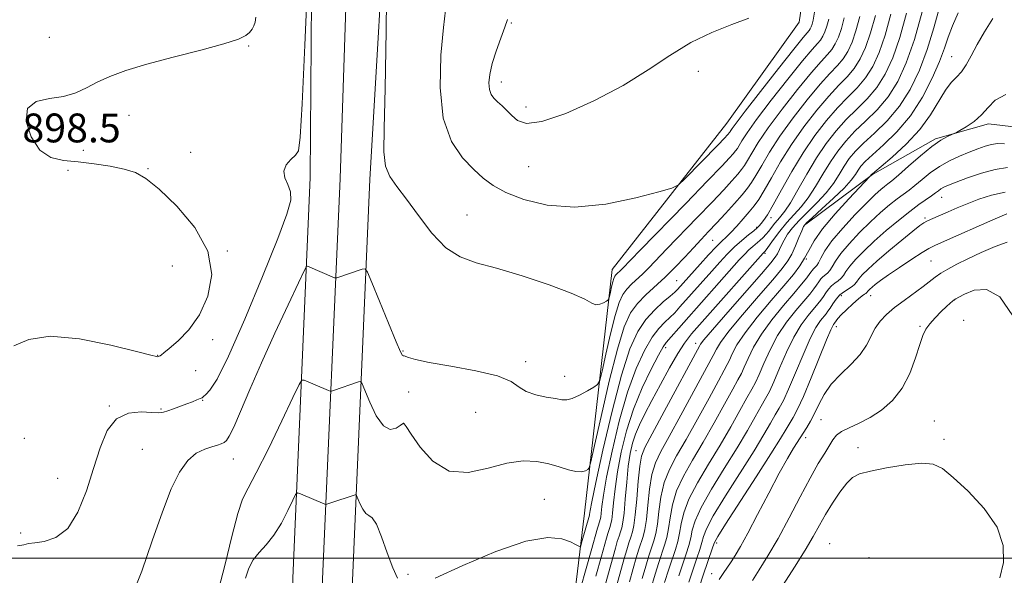
# Model space of a CAD drawing. Extents: x 2129800 to 2132700, y 322300 to 325200.
# Drawn here: x 2130604 to 2130877, y 322995 to 323149 of the extents above; entities that cross this region are included whole.
import ezdxf

# ---------------------------------------------------------------- set-up
doc = ezdxf.new("R2010")
doc.units = 0
doc.header["$MEASUREMENT"] = 0
for name, color, linetype, lineweight in [('DTM HARD BREAKLINE', 7, 'Continuous', 0), ('DTM SPOT ELEVATION', 2, 'Continuous', 13), ('GRID LINE', 7, 'Continuous', 0), ('INDEX CONTOUR', 41, 'Continuous', 13), ('INTERMEDIATE CONTOUR', 44, 'Continuous', 0), ('SPOT ELEVATION', 7, 'Continuous', 0)]:
    doc.layers.add(name, color=color, linetype=linetype, lineweight=lineweight)
doc.styles.add('Style-ITALICS', font='ITALICS.shx')

msp = doc.modelspace()

# ---------------------------------------------------------------- linework, layer by layer
at = {"layer": 'DTM HARD BREAKLINE'}
for points in [[(2130664.651, 322500, 844.997), (2130666.45, 322552.04, 846.76), (2130668.89, 322627.41, 850.44), (2130670.7, 322707.92, 857.87), (2130673.48, 322801.55, 868.98), (2130677.33, 322900.8, 879.46), (2130680.12, 322994.39, 888.48), (2130684.93, 323105.54, 895.56), (2130685.56, 323192.4, 896.01), (2130690.28, 323312.15, 896.52), (2130693.43, 323377.53, 895.79), (2130693.68, 323434.32, 896.07), (2130697.6, 323526.11, 896.92), (2130701.96, 323628.59, 899.76), (2130704.23, 323761.68, 903.04), (2130705.99, 323846.77, 904.57)], [(2130672.911, 322500, 845.207), (2130674.7, 322551.76, 846.96), (2130677.14, 322627.18, 850.64), (2130678.95, 322707.7, 858.07), (2130681.73, 322801.27, 869.18), (2130685.58, 322900.52, 879.66), (2130688.36, 322994.09, 888.68), (2130693.18, 323105.26, 895.76), (2130696.05, 323192.02, 896.21), (2130700.77, 323311.69, 896.72), (2130703.91, 323376.92, 895.99), (2130707.16, 323433.65, 896.27), (2130711.09, 323525.53, 897.12), (2130715.46, 323628.19, 899.96), (2130717.73, 323761.43, 903.24), (2130719.49, 323846.49, 904.77)], [(2130681.171, 322500, 845.016), (2130682.95, 322551.48, 846.76), (2130685.39, 322626.95, 850.44), (2130687.2, 322707.48, 857.87), (2130689.98, 322800.99, 868.98), (2130693.83, 322900.24, 879.46), (2130696.6, 322993.79, 888.48), (2130701.43, 323105.01, 895.56), (2130706.54, 323191.64, 896.01), (2130711.26, 323311.23, 896.52), (2130714.39, 323376.33, 895.79), (2130720.64, 323432.98, 896.07), (2130724.58, 323524.95, 896.92), (2130728.96, 323627.79, 899.76), (2130731.23, 323761.18, 903.04), (2130732.99, 323846.21, 904.57)], [(2130699.19, 322786.04, 867.31), (2130713.76, 322844.61, 875.07), (2130730.63, 322899.81, 881.36), (2130752.74, 322944.3, 884.14), (2130760.94, 323012.43, 890.94), (2130768.59, 323079.99, 896.72), (2130800.39, 323120.64, 898.99), (2130820.44, 323148.67, 899.79), (2130825.66, 323183.88, 899.5), (2130816.58, 323229.12, 898.54), (2130805.64, 323242.58, 897.8)], [(2130822.28, 323092.57, 879.78), (2130840.81, 323106.41, 877.91), (2130858.26, 323116.27, 876.21), (2130872.95, 323120.43, 875.64), (2130898.49, 323117.35, 876.21), (2130923.08, 323100.65, 877.34), (2130936.28, 323088.35, 878.36), (2130943.21, 323077.67, 878.36), (2130943.29, 323027.22, 878.59)]]:
    msp.add_polyline3d(points, dxfattribs=at)
at = {"layer": 'DTM SPOT ELEVATION'}
for p in [(2130740.63, 323148.39, 900.13), (2130612.6, 323144.44, 898.78), (2130667.85, 323142.02, 897.91), (2130862.75, 323139.11, 878.89), (2130792.52, 323135, 899.62), (2130737.93, 323132.03, 900.52), (2130744.71, 323125.09, 900.59), (2130634.65, 323122.81, 897.41), (2130621.99, 323113.13, 897.37), (2130651.79, 323112.57, 897.16), (2130617.74, 323107.52, 898.59), (2130639.92, 323108.03, 897.83), (2130745.48, 323108.55, 899.19), (2130859.92, 323100.07, 871.25), (2130728.35, 323095.19, 896.86), (2130812.62, 323094.45, 887.52), (2130855.38, 323094.35, 870.27), (2130808.67, 323091.7, 888.16), (2130796.51, 323088.12, 891.01), (2130661.94, 323085.2, 897.89), (2130810.96, 323084.47, 883.74), (2130822.4, 323082.93, 877.92), (2130856.98, 323082.37, 867), (2130646.67, 323081.02, 899.51), (2130786.5, 323076.94, 891), (2130832.19, 323072.81, 869.43), (2130840.24, 323072.77, 867.35), (2130863.45, 323071.58, 863.97), (2130866.05, 323065.89, 862.96), (2130830.77, 323064.2, 867.44), (2130853.97, 323064.27, 864.19), (2130657.9, 323060.55, 897.48), (2130783.42, 323058.39, 885.61), (2130791.79, 323059.51, 882.55), (2130642.65, 323056.26, 898.06), (2130710.67, 323057.41, 894.14), (2130744.62, 323054.42, 894.27), (2130653.18, 323051.93, 897.03), (2130755.45, 323050.41, 894.71), (2130712.25, 323046.04, 892.88), (2130629.22, 323042.21, 896.08), (2130643.54, 323041.33, 896.17), (2130655.14, 323043.75, 895.91), (2130730.82, 323040.42, 893.26), (2130710.8, 323037.22, 891.98), (2130826.49, 323038.4, 865.1), (2130857.92, 323037.96, 862.55), (2130605.7, 323033.21, 896.77), (2130822.22, 323033.42, 865.45), (2130836.74, 323030.65, 862.54), (2130860.58, 323032.9, 862.38), (2130638.39, 323030.18, 894.7), (2130775.2, 323029.75, 882.76), (2130663.65, 323027.49, 893.26), (2130614.96, 323022.14, 897.02), (2130749.84, 323016.28, 890.84), (2130604.65, 323006.94, 896.16), (2130797.63, 323004.12, 867.59), (2130828.92, 323004.02, 860.82), (2130839.86, 323000.11, 860.14), (2130712, 322995.43, 890.5), (2130796.22, 322995.61, 866.65)]:
    msp.add_point(p, dxfattribs=at)
at = {"layer": 'GRID LINE', "flags": 128}
msp.add_lwpolyline([(2130000, 323000), (2132500, 323000)], dxfattribs=at)
at = {"layer": 'INDEX CONTOUR', "flags": 128}
for points, elevation in [([(2130719.588, 322994.448), (2130727.259, 322997.915), (2130736.334, 323001.764), (2130744.719, 323004.673), (2130750.773, 323005.689), (2130754.67, 323005.319), (2130757.043, 323004.441), (2130758.454, 323003.767), (2130759.213, 323003.369), (2130759.57, 323003.159), (2130759.749, 323003.099), (2130759.899, 323003.368), (2130760.144, 323004.194), (2130762.339, 323011.884), (2130762.382, 323012.088), (2130762.529, 323013.211), (2130762.97, 323015.587), (2130764.084, 323020.93), (2130766.068, 323029.958), (2130768.595, 323040.757), (2130771.204, 323050.761), (2130773.549, 323057.99), (2130775.737, 323062.807), (2130777.99, 323066.167), (2130780.433, 323068.86), (2130782.801, 323071.023), (2130784.733, 323072.633), (2130785.983, 323073.712), (2130786.759, 323074.471), (2130793.004, 323081.463), (2130795.358, 323084.052), (2130797.46, 323086.303), (2130798.997, 323087.85), (2130800.218, 323089.019), (2130801.51, 323090.297), (2130803.149, 323092.044), (2130804.957, 323094.057), (2130806.641, 323095.995), (2130808.014, 323097.666), (2130809.292, 323099.466), (2130810.799, 323101.94), (2130812.797, 323105.478), (2130815.319, 323109.856), (2130818.34, 323114.693), (2130821.781, 323119.61), (2130825.342, 323124.222), (2130828.665, 323128.139), (2130831.471, 323131.121), (2130833.791, 323133.513), (2130835.73, 323135.804), (2130837.392, 323138.437), (2130838.868, 323141.653), (2130840.247, 323145.646), (2130841.589, 323150.5)], 890), ([(2130773.418, 322993.413), (2130774.436, 322997.098), (2130775.297, 323000.035), (2130776.042, 323002.414), (2130777.217, 323006.009), (2130777.684, 323007.926), (2130778.105, 323010.68), (2130778.52, 323014.619), (2130779.008, 323019.091), (2130779.658, 323023.204), (2130780.595, 323026.402), (2130782.077, 323029.505), (2130784.4, 323033.674), (2130787.664, 323039.602), (2130796.649, 323056.157), (2130797.508, 323057.965), (2130798.644, 323059.801), (2130800.973, 323062.908), (2130804.764, 323067.482), (2130809.182, 323072.627), (2130813.117, 323077.176), (2130815.736, 323080.287), (2130817.314, 323082.407), (2130818.4, 323084.31), (2130819.433, 323086.556), (2130820.394, 323088.869), (2130821.154, 323090.764), (2130821.698, 323091.952), (2130822.477, 323092.933), (2130824.059, 323094.404), (2130826.773, 323096.835), (2130830.01, 323099.792), (2130832.92, 323102.613), (2130834.866, 323104.783), (2130836.027, 323106.371), (2130836.792, 323107.59), (2130837.556, 323108.68), (2130838.732, 323109.978), (2130840.739, 323111.848), (2130843.828, 323114.583), (2130847.565, 323118.204), (2130851.349, 323122.662), (2130854.667, 323127.806), (2130857.365, 323133.062), (2130859.38, 323137.75), (2130860.729, 323141.415), (2130861.763, 323144.486), (2130862.915, 323147.61), (2130864.499, 323151.254)], 880), ([(2130739.617, 323149.347), (2130738.882, 323147.235), (2130737.758, 323144.187), (2130736.482, 323140.626), (2130735.377, 323137.126), (2130734.699, 323134.159), (2130734.458, 323131.784), (2130734.604, 323129.96), (2130735.085, 323128.613), (2130735.857, 323127.548), (2130736.877, 323126.538), (2130738.097, 323125.399), (2130739.448, 323124.117), (2130740.855, 323122.719), (2130742.41, 323121.344), (2130744.864, 323120.567), (2130749.135, 323121.074), (2130755.757, 323123.328), (2130763.735, 323126.893), (2130771.693, 323131.112), (2130778.574, 323135.395), (2130784.618, 323139.424), (2130790.385, 323142.951), (2130796.245, 323145.788), (2130801.809, 323148), (2130806.496, 323149.716)], 900), ([(2130789.857, 322993.298), (2130791.065, 322996.949), (2130792.084, 322999.965), (2130792.891, 323002.403), (2130793.466, 323004.339), (2130793.902, 323005.99), (2130794.747, 323008.136), (2130796.662, 323011.701), (2130800.029, 323017.218), (2130807.939, 323029.729), (2130810.702, 323034.259), (2130812.551, 323037.431), (2130813.85, 323039.705), (2130814.946, 323041.583), (2130816.099, 323043.728), (2130817.546, 323046.846), (2130819.432, 323051.34), (2130821.528, 323056.394), (2130823.511, 323060.889), (2130825.121, 323063.97), (2130826.35, 323065.838), (2130827.905, 323067.74), (2130828.441, 323068.459), (2130829.016, 323069.329), (2130829.756, 323070.493), (2130830.679, 323071.796), (2130831.771, 323073.008), (2130832.993, 323073.955), (2130835.169, 323075.292), (2130835.825, 323075.883), (2130836.339, 323076.558), (2130836.966, 323077.416), (2130837.958, 323078.567), (2130839.555, 323080.163), (2130841.987, 323082.366), (2130845.316, 323085.205), (2130848.911, 323088.183), (2130851.969, 323090.665), (2130853.907, 323092.193), (2130855.026, 323092.987), (2130855.847, 323093.444), (2130856.817, 323093.898), (2130861.756, 323096.059), (2130864.21, 323097.113), (2130867.044, 323098.287), (2130870.227, 323099.514), (2130873.727, 323100.633), (2130877.514, 323101.455)], 870), ([(2130666.941, 322994.362), (2130667.946, 322997.216), (2130669.121, 322999.538), (2130670.74, 323001.565), (2130672.707, 323003.687), (2130674.833, 323006.325), (2130676.919, 323009.696), (2130678.75, 323013.201), (2130680.108, 323016.03), (2130680.883, 323017.577), (2130681.437, 323018.033), (2130682.244, 323017.789), (2130688.999, 323014.926), (2130689.223, 323014.863), (2130689.576, 323014.932), (2130690.363, 323015.191), (2130697.344, 323017.567), (2130697.567, 323017.596), (2130697.762, 323017.329), (2130698.685, 323015.121), (2130699.464, 323013.521), (2130700.32, 323012.303), (2130701.176, 323011.771), (2130702.118, 323011.154), (2130703.272, 323009.417), (2130704.709, 323005.901), (2130706.286, 323001.454), (2130707.799, 322997.299), (2130709.104, 322994.401)], 890)]:
    msp.add_lwpolyline(points, dxfattribs=dict(at, elevation=elevation))
at = {"layer": 'INTERMEDIATE CONTOUR', "flags": 128}
for points, elevation in [([(2130603.755, 323003.381), (2130605.558, 323003.695), (2130606.879, 323003.984), (2130608.56, 323004.24), (2130611.204, 323004.587), (2130614.456, 323005.659), (2130617.728, 323008.223), (2130620.543, 323012.757), (2130622.897, 323018.609), (2130624.897, 323024.842), (2130626.704, 323030.601), (2130628.671, 323035.348), (2130631.202, 323038.628), (2130634.508, 323040.179), (2130638.036, 323040.521), (2130641.041, 323040.366), (2130642.999, 323040.309), (2130644.283, 323040.468), (2130645.488, 323040.84), (2130647.065, 323041.407), (2130650.699, 323042.763), (2130652.263, 323043.359), (2130653.506, 323043.845), (2130654.392, 323044.209), (2130654.939, 323044.475), (2130655.384, 323044.798), (2130656.015, 323045.369), (2130657.138, 323046.581), (2130659.105, 323049.641), (2130662.283, 323055.961), (2130666.786, 323066.21), (2130671.712, 323078.099), (2130675.908, 323088.595), (2130678.475, 323095.416), (2130679.539, 323099.263), (2130679.484, 323101.583), (2130678.737, 323103.584), (2130677.894, 323105.502), (2130677.598, 323107.327), (2130678.283, 323109.038), (2130679.558, 323110.535), (2130680.827, 323111.703), (2130681.643, 323112.944), (2130682.162, 323116.714), (2130682.69, 323125.989), (2130683.446, 323142.297), (2130684.289, 323161.396)], 896), ([(2130706.153, 323163.765), (2130705.933, 323146.216), (2130705.661, 323130.202), (2130705.394, 323119.253), (2130705.358, 323112.676), (2130705.822, 323108.723), (2130707.007, 323105.811), (2130708.94, 323103.014), (2130711.599, 323099.566), (2130714.919, 323095.015), (2130718.666, 323090.146), (2130722.556, 323086.053), (2130726.466, 323083.499), (2130730.91, 323081.912), (2130736.553, 323080.388), (2130743.689, 323078.257), (2130751.128, 323075.789), (2130757.303, 323073.491), (2130761.077, 323071.782), (2130763.017, 323070.719), (2130764.119, 323070.271), (2130765.181, 323070.367), (2130766.209, 323070.772), (2130767.011, 323071.211), (2130767.46, 323071.503), (2130767.678, 323071.848), (2130767.853, 323072.545), (2130768.128, 323073.775), (2130768.474, 323075.264), (2130768.819, 323076.626), (2130769.109, 323077.566), (2130769.373, 323078.155), (2130769.663, 323078.561), (2130770.015, 323078.923), (2130770.84, 323079.672), (2130771.423, 323080.256), (2130776.37, 323085.354), (2130789.012, 323098.321), (2130795.089, 323104.581), (2130799.025, 323108.687), (2130801.147, 323110.959), (2130802.203, 323112.145), (2130802.847, 323112.91), (2130803.341, 323113.587), (2130803.852, 323114.42), (2130804.602, 323115.706), (2130806.042, 323117.926), (2130808.673, 323121.608), (2130812.733, 323126.955), (2130817.359, 323132.866), (2130821.419, 323137.914), (2130824.057, 323141.045), (2130825.527, 323142.698), (2130826.359, 323143.689), (2130827.003, 323144.708), (2130827.574, 323145.954), (2130828.108, 323147.499), (2130828.645, 323149.512)], 896), ([(2130722.467, 323151.995), (2130721.823, 323147.152), (2130721.164, 323139.508), (2130720.968, 323130.483), (2130721.812, 323121.997), (2130724.047, 323115.559), (2130727.118, 323111.012), (2130730.242, 323107.781), (2130732.899, 323105.337), (2130735.607, 323103.315), (2130739.145, 323101.394), (2130744.136, 323099.409), (2130750.571, 323097.834), (2130758.285, 323097.3)], 898), ([(2130758.285, 323097.3), (2130766.893, 323098.191), (2130775.137, 323099.896), (2130781.537, 323101.558), (2130785.127, 323102.595), (2130786.998, 323103.538), (2130788.753, 323105.194), (2130797.884, 323114.555), (2130799.716, 323116.455), (2130800.613, 323117.406), (2130801.203, 323118.081), (2130801.368, 323118.305), (2130801.87, 323119.116), (2130802.948, 323120.616), (2130805.451, 323123.913), (2130809.717, 323129.404), (2130814.698, 323135.748), (2130819.004, 323141.172), (2130821.586, 323144.352), (2130823.236, 323146.318), (2130823.539, 323146.799), (2130823.809, 323147.387), (2130824.061, 323148.117), (2130824.329, 323149.183), (2130824.722, 323151.416)], 898), ([(2130758.45, 322986.671), (2130762.818, 323002.025), (2130764.567, 323008.31), (2130764.798, 323009.099), (2130765.316, 323010.722), (2130765.449, 323011.359), (2130765.586, 323012.431), (2130765.774, 323014.258), (2130766.201, 323017.39), (2130767.09, 323022.435), (2130768.592, 323029.664), (2130770.581, 323037.998), (2130772.862, 323046.021), (2130775.247, 323052.584), (2130777.585, 323057.595), (2130779.737, 323061.228), (2130781.597, 323063.696), (2130783.201, 323065.383), (2130784.625, 323066.708), (2130785.964, 323068.054), (2130787.403, 323069.631), (2130796.217, 323079.594), (2130798.456, 323082.091), (2130800.535, 323084.321), (2130802.555, 323086.321), (2130804.565, 323088.109), (2130806.404, 323089.626), (2130807.86, 323090.792), (2130808.8, 323091.577), (2130809.399, 323092.156), (2130809.914, 323092.756), (2130810.593, 323093.639), (2130811.642, 323095.224), (2130813.259, 323097.965), (2130815.571, 323102.124), (2130818.417, 323107.172), (2130821.564, 323112.389), (2130824.798, 323117.162), (2130828.002, 323121.34), (2130831.08, 323124.881), (2130833.943, 323127.813), (2130836.547, 323130.451), (2130838.854, 323133.176), (2130840.855, 323136.346), (2130842.632, 323140.22), (2130844.292, 323145.028), (2130845.904, 323150.828)], 888), ([(2130764.095, 322994.946), (2130765.665, 323000.545), (2130767.034, 323005.507), (2130767.423, 323006.833), (2130767.759, 323007.907), (2130768.047, 323008.778), (2130768.292, 323009.559), (2130768.517, 323010.63), (2130768.746, 323012.431), (2130769.019, 323015.305), (2130769.431, 323019.194), (2130770.096, 323023.94), (2130771.116, 323029.37), (2130772.567, 323035.237), (2130774.519, 323041.28), (2130776.944, 323047.178), (2130779.434, 323052.384), (2130781.484, 323056.289), (2130782.76, 323058.535), (2130783.602, 323059.743), (2130798.298, 323076.419), (2130803.865, 323082.686), (2130805.371, 323084.326), (2130806.501, 323085.452), (2130807.578, 323086.411), (2130809.596, 323088.118), (2130810.456, 323088.918), (2130811.244, 323089.747), (2130812.019, 323090.666), (2130813.665, 323092.806), (2130814.517, 323093.85), (2130815.406, 323094.848), (2130816.504, 323096.235), (2130818.022, 323098.553), (2130820.096, 323102.14), (2130822.581, 323106.512), (2130825.258, 323110.977), (2130827.954, 323114.979), (2130830.681, 323118.492), (2130833.495, 323121.622), (2130836.414, 323124.506), (2130839.301, 323127.389), (2130841.977, 323130.548), (2130844.318, 323134.256), (2130846.397, 323138.786), (2130848.339, 323144.41), (2130850.218, 323151.158)], 886), ([(2130765.45, 322988.138), (2130767.599, 322995.813), (2130769.501, 323002.704), (2130770.048, 323004.567), (2130770.52, 323006.076), (2130770.924, 323007.299), (2130771.269, 323008.398), (2130771.585, 323009.902), (2130771.906, 323012.432), (2130772.263, 323016.352), (2130772.662, 323020.997), (2130773.102, 323025.445), (2130773.598, 323028.995), (2130774.218, 323031.833), (2130775.044, 323034.364), (2130776.159, 323036.977), (2130777.646, 323039.984), (2130779.59, 323043.673), (2130781.996, 323048.152), (2130784.542, 323052.79), (2130786.826, 323056.771), (2130788.647, 323059.611), (2130790.623, 323062.143), (2130793.573, 323065.531), (2130810.447, 323084.583), (2130810.802, 323084.89), (2130810.937, 323085.031), (2130811.271, 323085.473), (2130813.335, 323088.353), (2130815.068, 323090.674), (2130817.012, 323093.061), (2130820.98, 323097.384), (2130822.988, 323099.907), (2130825.019, 323103.021), (2130827.063, 323106.465), (2130829.103, 323109.848), (2130831.155, 323112.879), (2130833.365, 323115.654), (2130835.91, 323118.364), (2130838.885, 323121.197), (2130842.056, 323124.327), (2130845.101, 323127.919), (2130847.781, 323132.165), (2130850.162, 323137.353), (2130852.386, 323143.793), (2130854.534, 323151.487)], 884), ([(2130769.837, 322992.142), (2130771.968, 322999.901), (2130772.672, 323002.301), (2130773.281, 323004.246), (2130773.801, 323005.821), (2130774.244, 323007.218), (2130774.642, 323009.03), (2130775.033, 323011.95), (2130775.444, 323016.346), (2130775.86, 323021.282), (2130776.258, 323025.503), (2130776.708, 323028.239), (2130777.668, 323030.669), (2130779.692, 323034.464), (2130783.057, 323040.67), (2130792.919, 323058.955), (2130793.123, 323059.291), (2130794.067, 323060.482), (2130796.466, 323063.312), (2130800.681, 323068.169), (2130809.981, 323078.819), (2130812.595, 323081.855), (2130813.843, 323083.426), (2130814.422, 323084.396), (2130815.517, 323086.756), (2130816.271, 323088.206), (2130817.261, 323089.794), (2130818.613, 323091.577), (2130820.464, 323093.631), (2130825.492, 323098.584), (2130827.954, 323101.26), (2130829.942, 323103.902), (2130831.545, 323106.419), (2130832.948, 323108.72), (2130834.356, 323110.779), (2130836.049, 323112.816), (2130838.325, 323115.106), (2130841.357, 323117.89), (2130844.81, 323121.265), (2130848.225, 323125.291), (2130851.226, 323129.996), (2130853.783, 323135.291), (2130855.947, 323141.053), (2130857.787, 323147.108), (2130859.425, 323153.054)], 882), ([(2130602.771, 323058.82), (2130606.967, 323060.589), (2130612.881, 323061.552), (2130620.97, 323060.84), (2130629.632, 323059.084), (2130636.749, 323057.292), (2130640.761, 323056.252), (2130642.337, 323055.869), (2130642.703, 323055.831), (2130642.883, 323055.876), (2130643.088, 323055.959), (2130643.327, 323056.087), (2130643.664, 323056.314), (2130644.394, 323056.889), (2130645.866, 323058.103), (2130648.281, 323060.21), (2130651.243, 323063.311), (2130654.204, 323067.466), (2130656.579, 323072.671), (2130657.62, 323078.666), (2130656.54, 323085.126), (2130652.935, 323091.662), (2130647.932, 323097.634), (2130643.046, 323102.337), (2130639.387, 323105.291), (2130636.461, 323106.918), (2130633.372, 323107.866), (2130629.463, 323108.659), (2130625.022, 323109.346), (2130620.572, 323109.85), (2130616.551, 323110.234), (2130613.033, 323111.091), (2130610.003, 323113.158), (2130607.551, 323116.822), (2130606.191, 323121.111), (2130606.545, 323124.706), (2130608.953, 323126.66), (2130612.643, 323127.484), (2130616.563, 323128.053), (2130619.911, 323129.061), (2130622.872, 323130.464), (2130625.885, 323132.033), (2130629.388, 323133.596), (2130633.827, 323135.206), (2130639.649, 323136.968), (2130646.972, 323138.932), (2130654.595, 323140.909), (2130660.982, 323142.645), (2130664.999, 323143.961), (2130667.101, 323144.959), (2130668.14, 323145.812), (2130668.829, 323146.673), (2130669.332, 323147.609), (2130669.671, 323148.665), (2130669.892, 323150.045)], 898), ([(2130635.402, 322989.179), (2130638.23, 322996.338), (2130641.154, 323004.751), (2130643.934, 323012.803), (2130646.402, 323019.19), (2130648.679, 323023.853), (2130650.955, 323027.044), (2130653.344, 323029.036), (2130655.671, 323030.174), (2130657.682, 323030.823), (2130659.187, 323031.296), (2130660.262, 323031.695), (2130661.044, 323032.07), (2130661.702, 323032.573), (2130662.498, 323033.762), (2130663.723, 323036.297), (2130665.614, 323040.674), (2130668.191, 323046.726), (2130671.416, 323054.124), (2130675.144, 323062.36), (2130678.786, 323070.218), (2130681.641, 323076.308), (2130683.22, 323079.64), (2130683.878, 323080.836), (2130684.176, 323080.919), (2130691.684, 323077.759), (2130692.043, 323077.676), (2130692.319, 323077.739), (2130699.306, 323080.138), (2130700.113, 323080.243), (2130700.818, 323079.272), (2130702.025, 323076.393), (2130704.117, 323071.217), (2130706.592, 323065.139), (2130708.722, 323059.992), (2130709.966, 323057.155), (2130710.491, 323056.156), (2130710.647, 323056.065), (2130710.742, 323056.097), (2130710.931, 323056.057), (2130712.145, 323055.577), (2130714.07, 323055.05), (2130717.88, 323054.275), (2130723.929, 323053.229), (2130730.846, 323051.949), (2130736.832, 323050.489), (2130740.589, 323048.925), (2130742.842, 323047.417), (2130744.818, 323046.15), (2130747.435, 323045.252), (2130750.354, 323044.652), (2130752.926, 323044.228), (2130754.705, 323043.911), (2130756.059, 323043.845), (2130757.558, 323044.23), (2130759.585, 323045.162), (2130761.774, 323046.343), (2130763.572, 323047.375), (2130764.6, 323048.089), (2130765.179, 323049.252), (2130765.805, 323051.864), (2130766.845, 323056.51), (2130768.153, 323062.138), (2130769.454, 323067.284), (2130770.549, 323070.833), (2130771.55, 323073.061), (2130772.645, 323074.591), (2130773.974, 323075.958), (2130777.09, 323078.787), (2130778.766, 323080.457), (2130783.772, 323085.716), (2130792.19, 323094.427), (2130796.325, 323098.731), (2130799.529, 323102.141), (2130801.83, 323104.664), (2130803.416, 323106.463), (2130804.49, 323107.74), (2130805.315, 323108.869), (2130806.168, 323110.26), (2130807.334, 323112.297), (2130809.133, 323115.236), (2130811.896, 323119.303), (2130815.749, 323124.507), (2130820.019, 323129.985), (2130823.834, 323134.656), (2130826.528, 323137.737), (2130828.282, 323139.636), (2130829.483, 323141.061), (2130830.466, 323142.618), (2130831.339, 323144.52), (2130832.154, 323146.882), (2130832.96, 323149.842)], 894), ([(2130659.546, 322991.205), (2130661.324, 322998.334), (2130663.161, 323005.968), (2130664.817, 323012.346), (2130666.184, 323016.343), (2130667.713, 323019.4), (2130669.988, 323023.598), (2130673.333, 323030.302), (2130677.028, 323038.009), (2130680.091, 323044.503), (2130681.82, 323048.115), (2130682.629, 323049.372), (2130683.21, 323049.354), (2130689.968, 323046.496), (2130690.454, 323046.312), (2130690.81, 323046.303), (2130691.341, 323046.465), (2130698.326, 323048.853), (2130698.84, 323048.92), (2130699.29, 323048.3), (2130701.426, 323043.188), (2130703.229, 323039.479), (2130705.2, 323036.653), (2130707.089, 323035.658), (2130708.71, 323035.979), (2130709.897, 323036.733), (2130710.544, 323037.209), (2130710.8, 323037.38), (2130710.873, 323037.39), (2130711.005, 323037.253), (2130711.557, 323036.466), (2130712.919, 323034.396), (2130715.399, 323030.779), (2130718.954, 323026.823), (2130723.458, 323024.108), (2130728.71, 323023.733), (2130734.224, 323024.891), (2130739.441, 323026.299), (2130743.924, 323026.932), (2130747.73, 323026.798), (2130751.034, 323026.167), (2130753.971, 323025.306), (2130756.51, 323024.482), (2130758.575, 323023.961), (2130760.116, 323023.921), (2130761.185, 323024.197), (2130761.852, 323024.535), (2130762.25, 323024.971), (2130762.744, 323026.695), (2130763.756, 323031.184), (2130765.563, 323039.246), (2130767.832, 323049.011), (2130770.089, 323057.941), (2130771.989, 323064.1), (2130773.726, 323067.966), (2130775.626, 323070.622), (2130777.933, 323072.992), (2130783.339, 323077.903), (2130786.107, 323080.656), (2130788.754, 323083.46), (2130791.173, 323086.078), (2130793.317, 323088.365), (2130795.369, 323090.532), (2130797.561, 323092.882), (2130800.034, 323095.595), (2130802.513, 323098.369), (2130804.63, 323100.78), (2130806.133, 323102.57), (2130807.289, 323104.151), (2130808.483, 323106.1), (2130810.065, 323108.888), (2130812.226, 323112.546), (2130815.118, 323116.998), (2130818.765, 323122.059), (2130822.681, 323127.103), (2130826.249, 323131.397), (2130829, 323134.429), (2130831.037, 323136.575), (2130832.607, 323138.433), (2130833.929, 323140.527), (2130835.103, 323143.087), (2130836.2, 323146.264), (2130837.275, 323150.171)], 892), ([(2130776.903, 322994.295), (2130777.922, 322997.769), (2130778.803, 323000.583), (2130780.191, 323004.801), (2130780.725, 323006.821), (2130781.177, 323009.413), (2130781.597, 323012.893), (2130782.156, 323016.9), (2130783.059, 323020.902), (2130784.481, 323024.565), (2130786.487, 323028.342), (2130789.108, 323032.885), (2130792.272, 323038.533), (2130795.471, 323044.371), (2130798.086, 323049.173), (2130799.681, 323052.075), (2130800.54, 323053.671), (2130801.128, 323054.919), (2130801.893, 323056.64), (2130803.221, 323059.119), (2130805.481, 323062.504), (2130808.847, 323066.794), (2130812.707, 323071.388), (2130816.252, 323075.534), (2130818.862, 323078.679), (2130820.66, 323081.069), (2130821.96, 323083.145), (2130823.106, 323085.327), (2130824.587, 323087.936), (2130826.928, 323091.272), (2130830.396, 323095.428), (2130834.229, 323099.674), (2130840.023, 323105.835), (2130840.55, 323106.336), (2130840.637, 323106.461), (2130840.757, 323106.58), (2130841.416, 323107.14), (2130843.155, 323108.589), (2130846.279, 323111.231), (2130850.157, 323114.787), (2130853.924, 323118.838), (2130856.903, 323122.963), (2130860.995, 323129.804), (2130862.605, 323131.87), (2130864.074, 323133.361), (2130865.438, 323134.851), (2130866.753, 323136.815), (2130868.157, 323139.343), (2130869.81, 323142.425), (2130871.822, 323145.986), (2130874.114, 323149.681)], 878), ([(2130779.37, 322991.492), (2130780.546, 322995.503), (2130781.564, 322998.752), (2130783.164, 323003.592), (2130783.767, 323005.717), (2130784.249, 323008.144), (2130784.673, 323011.167), (2130785.304, 323014.709), (2130786.46, 323018.603), (2130788.368, 323022.728), (2130790.895, 323027.179), (2130793.815, 323032.096), (2130796.879, 323037.464), (2130799.74, 323042.636), (2130802.027, 323046.807), (2130803.497, 323049.452), (2130804.43, 323051.185), (2130805.232, 323052.901), (2130806.278, 323055.315), (2130807.798, 323058.438), (2130809.989, 323062.101), (2130812.916, 323066.089), (2130816.121, 323070.005), (2130819.016, 323073.404), (2130821.137, 323075.947), (2130822.552, 323077.721), (2130823.452, 323078.914), (2130824.386, 323080.204), (2130824.672, 323080.525), (2130824.98, 323080.786), (2130825.354, 323081.18), (2130825.82, 323081.921), (2130826.461, 323083.205), (2130827.584, 323085.169), (2130829.552, 323087.934), (2130832.543, 323091.485), (2130835.997, 323095.256), (2130839.17, 323098.54), (2130841.488, 323100.808), (2130843.053, 323102.213), (2130844.135, 323103.083), (2130845.034, 323103.762), (2130846.17, 323104.665), (2130847.992, 323106.224), (2130850.766, 323108.685), (2130854.049, 323111.547), (2130857.214, 323114.122), (2130859.747, 323115.877), (2130861.586, 323116.899), (2130862.782, 323117.433), (2130863.459, 323117.722), (2130864.042, 323118.021), (2130865.03, 323118.585), (2130866.762, 323119.616), (2130868.924, 323121.088), (2130871.04, 323122.922), (2130872.838, 323124.994), (2130874.826, 323127.004), (2130877.72, 323128.605)], 876), ([(2130783.171, 322993.238), (2130784.325, 322996.92), (2130786.136, 323002.383), (2130786.808, 323004.612), (2130787.321, 323006.876), (2130787.749, 323009.441), (2130788.451, 323012.518), (2130789.86, 323016.302), (2130792.255, 323020.892), (2130795.304, 323026.016), (2130798.523, 323031.307), (2130801.487, 323036.396), (2130804.01, 323040.901), (2130805.968, 323044.439), (2130807.314, 323046.829), (2130808.319, 323048.7), (2130809.337, 323050.884), (2130810.662, 323053.99), (2130812.374, 323057.757), (2130814.496, 323061.697), (2130816.984, 323065.382), (2130819.531, 323068.615), (2130821.761, 323071.253), (2130823.393, 323073.212), (2130824.515, 323074.634), (2130825.307, 323075.719), (2130825.931, 323076.632), (2130826.484, 323077.401), (2130827.039, 323078.019), (2130828.298, 323079.014), (2130828.936, 323079.711), (2130829.582, 323080.765), (2130830.503, 323082.299), (2130832.023, 323084.428), (2130834.352, 323087.182), (2130837.214, 323090.251), (2130840.215, 323093.236), (2130843.017, 323095.812), (2130845.504, 323097.927), (2130847.616, 323099.599), (2130850.909, 323102.041), (2130852.564, 323103.34), (2130854.524, 323104.986), (2130856.801, 323106.827), (2130859.352, 323108.62), (2130862.113, 323110.172), (2130864.92, 323111.478), (2130867.583, 323112.579), (2130869.948, 323113.503), (2130872.005, 323114.229), (2130873.777, 323114.724), (2130875.39, 323114.952), (2130877.366, 323114.883)], 874), ([(2130787.085, 322995.089), (2130788.187, 322998.428), (2130789.111, 323001.174), (2130789.849, 323003.507), (2130790.394, 323005.607), (2130790.826, 323007.716), (2130791.599, 323010.327), (2130793.261, 323014), (2130796.142, 323019.055), (2130799.713, 323024.853), (2130803.232, 323030.518), (2130806.094, 323035.327), (2130808.28, 323039.166), (2130809.909, 323042.072), (2130811.13, 323044.206), (2130812.209, 323046.214), (2130813.441, 323048.865), (2130815.047, 323052.665), (2130816.951, 323057.075), (2130819.004, 323061.293), (2130821.053, 323064.676), (2130822.941, 323067.226), (2130825.649, 323070.476), (2130826.478, 323071.546), (2130827.161, 323072.524), (2130827.844, 323073.563), (2130828.581, 323074.599), (2130829.404, 323075.514), (2130830.322, 323076.232), (2130831.243, 323076.848), (2130832.052, 323077.502), (2130832.704, 323078.324), (2130833.421, 323079.428), (2130834.495, 323080.923), (2130836.161, 323082.879), (2130838.432, 323085.245), (2130841.261, 323087.932), (2130844.546, 323090.817), (2130847.955, 323093.642), (2130851.097, 323096.115), (2130853.662, 323098.016), (2130857.137, 323100.456), (2130858.218, 323101.261), (2130859.04, 323101.894), (2130859.765, 323102.402), (2130860.591, 323102.853), (2130861.867, 323103.402), (2130863.984, 323104.228), (2130867.16, 323105.418), (2130870.961, 323106.713), (2130874.787, 323107.764), (2130878.179, 323108.305)], 872), ([(2130792.633, 322991.526), (2130793.942, 322995.471), (2130795.057, 322998.755), (2130796.538, 323003.07), (2130796.978, 323004.264), (2130797.895, 323005.945), (2130800.062, 323009.399), (2130808.532, 323022.527), (2130812.647, 323028.941), (2130815.309, 323033.19), (2130816.82, 323035.697), (2130818.762, 323038.96), (2130819.988, 323041.242), (2130821.65, 323044.828), (2130823.817, 323050.015), (2130828.019, 323060.485), (2130829.19, 323063.263), (2130829.76, 323064.447), (2130830.001, 323064.802), (2130830.272, 323065.151), (2130830.671, 323065.759), (2130831.174, 323066.39), (2130832.121, 323067.412), (2130833.606, 323068.876), (2130835.321, 323070.485), (2130836.868, 323071.858), (2130837.936, 323072.711), (2130838.576, 323073.146), (2130838.933, 323073.361), (2130839.139, 323073.526), (2130839.281, 323073.698), (2130839.437, 323073.91), (2130839.68, 323074.192), (2130840.072, 323074.583), (2130840.669, 323075.124), (2130841.562, 323075.871), (2130842.984, 323076.956), (2130845.201, 323078.528), (2130848.303, 323080.627), (2130851.678, 323082.856), (2130854.541, 323084.707), (2130856.419, 323085.858), (2130858.106, 323086.717), (2130860.709, 323087.883), (2130874.098, 323093.792), (2130876.713, 323094.922), (2130878.041, 323095.434)], 868), ([(2130798.289, 322994.011), (2130799.375, 322995.66), (2130801.588, 322998.94), (2130802.758, 323000.733), (2130804.214, 323003.173), (2130806.23, 323006.857), (2130808.953, 323012.09), (2130812.005, 323018.017), (2130814.884, 323023.493), (2130817.181, 323027.611), (2130818.867, 323030.424), (2130822.54, 323036.236), (2130823.564, 323037.95), (2130824.696, 323040.09), (2130825.889, 323042.607), (2130827.346, 323045.367), (2130829.335, 323048.209), (2130831.983, 323051.003), (2130834.854, 323053.733), (2130837.374, 323056.408), (2130839.132, 323059.022), (2130841.511, 323063.756), (2130842.901, 323065.738), (2130844.672, 323067.578), (2130846.897, 323069.452), (2130849.567, 323071.471), (2130854.809, 323075.277), (2130858.194, 323077.873), (2130859.749, 323078.972), (2130861.68, 323080.155), (2130864.135, 323081.492), (2130867.218, 323083.027), (2130870.914, 323084.745), (2130874.747, 323086.391), (2130878.123, 323087.647)], 866), ([(2130807.482, 322993.746), (2130809.391, 322996.685), (2130811.812, 323000.595), (2130814.623, 323005.455), (2130817.675, 323011.117), (2130820.723, 323016.941), (2130823.492, 323022.16), (2130825.763, 323026.184), (2130827.53, 323029.118), (2130829.8, 323032.814), (2130830.773, 323034.036), (2130832.18, 323035.088), (2130834.331, 323036.149), (2130837.077, 323037.381), (2130840.159, 323038.942), (2130843.322, 323040.986), (2130846.34, 323043.65), (2130848.992, 323047.066), (2130851.109, 323051.219), (2130852.72, 323055.509), (2130853.902, 323059.191), (2130854.772, 323061.737), (2130855.59, 323063.482), (2130856.654, 323064.981), (2130858.154, 323066.647), (2130859.83, 323068.334), (2130861.309, 323069.757), (2130862.315, 323070.703), (2130862.942, 323071.266), (2130863.377, 323071.611), (2130863.84, 323071.911), (2130864.688, 323072.366), (2130866.315, 323073.183), (2130868.974, 323074.291), (2130872.372, 323074.524), (2130876.081, 323072.439), (2130879.683, 323067.175)], 864), ([(2130815.988, 322992.569), (2130819.136, 322997.475), (2130822.094, 323002.217), (2130824.329, 323006.01), (2130826.078, 323009.117), (2130827.767, 323012.063), (2130829.71, 323015.211), (2130831.755, 323018.259), (2130833.632, 323020.742), (2130835.246, 323022.34), (2130837.179, 323023.327), (2130840.186, 323024.123), (2130844.699, 323025.028), (2130849.845, 323025.852), (2130854.432, 323026.286), (2130857.646, 323026.027), (2130860.197, 323024.801), (2130863.182, 323022.343), (2130867.312, 323018.523), (2130871.755, 323013.751), (2130875.298, 323008.576), (2130877.01, 323003.483), (2130877.1, 322998.716), (2130876.06, 322994.461)], 862)]:
    msp.add_lwpolyline(points, dxfattribs=dict(at, elevation=elevation))

# ---------------------------------------------------------------- texts
at = {"layer": 'SPOT ELEVATION', "style": 'Style-ITALICS'}
msp.add_text('898.5', height=8, dxfattribs=at).set_placement((2130605.141, 323115.293, 898.475))

doc.saveas('drawing.dxf')
